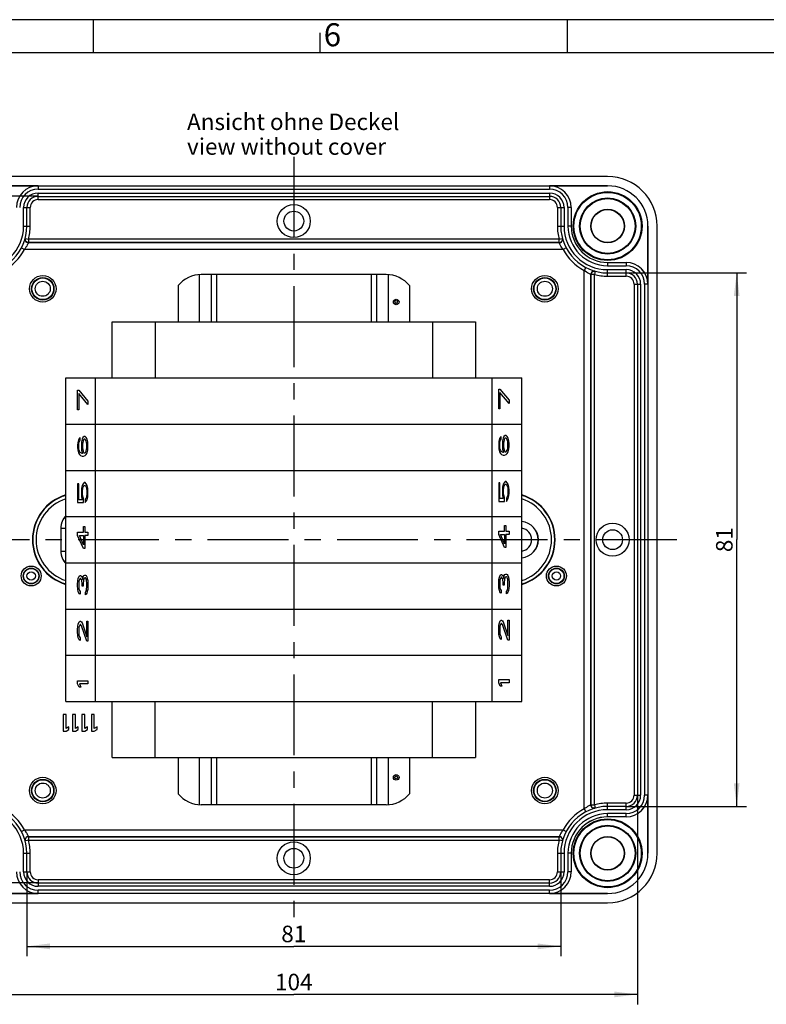
# Model space of a CAD drawing. Units: millimetres. Extents: x 0 to 594, y 0 to 420.
# Drawn here: x 357 to 470, y 271 to 420 of the extents above; entities that cross this region are included whole.
import ezdxf

# ---------------------------------------------------------------- set-up
doc = ezdxf.new("R2010")
doc.units = ezdxf.units.MM
doc.header["$LTSCALE"] = 32.67
doc.linetypes.add('CENTER', pattern=[0.6, 0.375, -0.075, 0.075, -0.075])
doc.layers.get('0').update_dxf_attribs({"linetype": 'CONTINUOUS'})
for name, color, linetype in [('610-007-01_DXF_AXIS', 7, 'CONTINUOUS'), ('610-007-01_DXF_DIMENSION', 7, 'CONTINUOUS'), ('610-007-01_DXF_FORMAT', 7, 'CONTINUOUS'), ('610-007-01_DXF_TEXT', 7, 'CONTINUOUS'), ('HUELLE-BG-KLDXF_CONTINUOUS_LINE', 7, 'CONTINUOUS'), ('KASTEN-TK-1111-METRISCHDXF_AXIS', 7, 'CONTINUOUS'), ('KASTEN-TK-11DXF_CONTINUOUS_LINE', 7, 'CONTINUOUS'), ('TRAGSCHIENE_DXF_CONTINUOUS_LINE', 7, 'CONTINUOUS')]:
    doc.layers.add(name, color=color, linetype=linetype)
doc.styles.get("Standard").update_dxf_attribs({"font": 'txt', "width": 0.7})
doc.styles.add('TEXTSTYLE_5', font='txt', dxfattribs={"width": 0.714286})
doc.dimstyles.new('DIMSTYLE_1', dxfattribs={"dimtxt": 2.5, "dimasz": 3.5, "dimexe": 1.5, "dimexo": 0, "dimtad": 1, "dimdec": 3, "dimdsep": 46, "dimtxsty": 'STANDARD', "dimblk": '_FILLED', "dimblk1": '_FILLED', "dimblk2": '_FILLED', "dimcen": 0.09, "dimclrt": 5, "dimadec": 0, "dimazin": 0, "dimtp": 0.3, "dimtm": 0.3, "dimtfac": 1, "dimtdec": 3, "dimtofl": 0, "dimtmove": 0, "dimatfit": 3, "dimldrblk": '_FILLED', "dimfxl": 1, "dimtolj": 1, "dimarcsym": 0})
doc.dimstyles.new('DIMSTYLE_2', dxfattribs={"dimtxt": 2.5, "dimasz": 3.5, "dimexe": 1.5, "dimexo": 0, "dimtad": 1, "dimdec": 0, "dimdsep": 46, "dimtxsty": 'STANDARD', "dimblk": '_FILLED', "dimblk1": '_FILLED', "dimblk2": '_FILLED', "dimcen": 0.09, "dimclrt": 5, "dimadec": 0, "dimazin": 0, "dimtp": 0.3, "dimtm": 0.3, "dimtfac": 1, "dimtdec": 0, "dimtofl": 0, "dimtmove": 0, "dimatfit": 3, "dimldrblk": '_FILLED', "dimfxl": 1, "dimtolj": 1, "dimarcsym": 0})

# ---------------------------------------------------------------- blocks, each defined once
blk = doc.blocks.new('_FILLED')
at = {"color": 0, "linetype": 'BYBLOCK'}
blk.add_solid([(0, 0), (-1, 0.125), (-1, -0.125)], dxfattribs=at)
blk = doc.blocks.new('*D4')
at = {"layer": '610-007-01_DXF_DIMENSION', "color": 2, "linetype": 'CONTINUOUS'}
for p, q in [((357.62, 290.95), (357.62, 278.15)), ((438.42, 290.95), (438.42, 278.15)), ((357.62, 279.65), (398.02, 279.65)), ((438.42, 279.65), (398.02, 279.65))]:
    blk.add_line(p, q, dxfattribs=at)
at = {"layer": '610-007-01_DXF_DIMENSION', "color": 2, "linetype": 'CONTINUOUS', "xscale": 3.5, "yscale": 3.5, "zscale": 3.5, "rotation": 180}
blk.add_blockref('_FILLED', (357.62, 279.65), dxfattribs=at)
at = {"layer": '610-007-01_DXF_DIMENSION', "color": 2, "linetype": 'CONTINUOUS', "xscale": 3.5, "yscale": 3.5, "zscale": 3.5}
blk.add_blockref('_FILLED', (438.42, 279.65), dxfattribs=at)
at = {"layer": '610-007-01_DXF_DIMENSION', "color": 5, "linetype": 'CONTINUOUS', "insert": (398.02, 282.78), "char_height": 2.5, "width": 5.0893, "attachment_point": 2, "line_spacing_factor": 0.9}
blk.add_mtext('81', dxfattribs=at)
blk = doc.blocks.new('*D5')
at = {"layer": '610-007-01_DXF_DIMENSION', "color": 2, "linetype": 'CONTINUOUS'}
for p, q in [((448.32, 381.65), (466.56, 381.65)), ((465.06, 381.65), (465.06, 341.25)), ((465.06, 300.85), (465.06, 341.25)), ((448.32, 300.85), (466.56, 300.85))]:
    blk.add_line(p, q, dxfattribs=at)
at = {"layer": '610-007-01_DXF_DIMENSION', "color": 2, "linetype": 'CONTINUOUS', "xscale": 3.5, "yscale": 3.5, "zscale": 3.5}
for p, rotation in [((465.06, 381.65), 90), ((465.06, 300.85), 270)]:
    blk.add_blockref('_FILLED', p, dxfattribs=dict(at, rotation=rotation))
at = {"layer": '610-007-01_DXF_DIMENSION', "color": 5, "linetype": 'CONTINUOUS', "insert": (461.93, 341.25), "char_height": 2.5, "width": 5.0893, "attachment_point": 2, "rotation": 90, "line_spacing_factor": 0.9}
blk.add_mtext('81', dxfattribs=at)
blk = doc.blocks.new('*D6')
at = {"layer": '610-007-01_DXF_DIMENSION', "color": 2, "linetype": 'CONTINUOUS'}
for p, q in [((359.32, 393.25), (334.13, 393.25)), ((335.63, 393.25), (335.63, 341.25)), ((335.63, 289.25), (335.63, 341.25)), ((359.32, 289.25), (334.13, 289.25))]:
    blk.add_line(p, q, dxfattribs=at)
at = {"layer": '610-007-01_DXF_DIMENSION', "color": 2, "linetype": 'CONTINUOUS', "xscale": 3.5, "yscale": 3.5, "zscale": 3.5}
for p, rotation in [((335.63, 393.25), 90), ((335.63, 289.25), 270)]:
    blk.add_blockref('_FILLED', p, dxfattribs=dict(at, rotation=rotation))
at = {"layer": '610-007-01_DXF_DIMENSION', "color": 5, "linetype": 'CONTINUOUS', "insert": (332.51, 341.25), "char_height": 2.5, "width": 8.0357, "attachment_point": 2, "rotation": 90, "line_spacing_factor": 0.9}
blk.add_mtext('104', dxfattribs=at)
blk = doc.blocks.new('*D7')
at = {"layer": '610-007-01_DXF_DIMENSION', "color": 2, "linetype": 'CONTINUOUS'}
for p, q in [((346.02, 302.55), (346.02, 270.87)), ((450.02, 302.55), (450.02, 270.87)), ((346.02, 272.37), (398.02, 272.37)), ((450.02, 272.37), (398.02, 272.37))]:
    blk.add_line(p, q, dxfattribs=at)
at = {"layer": '610-007-01_DXF_DIMENSION', "color": 2, "linetype": 'CONTINUOUS', "xscale": 3.5, "yscale": 3.5, "zscale": 3.5, "rotation": 180}
blk.add_blockref('_FILLED', (346.02, 272.37), dxfattribs=at)
at = {"layer": '610-007-01_DXF_DIMENSION', "color": 2, "linetype": 'CONTINUOUS', "xscale": 3.5, "yscale": 3.5, "zscale": 3.5}
blk.add_blockref('_FILLED', (450.02, 272.37), dxfattribs=at)
at = {"layer": '610-007-01_DXF_DIMENSION', "color": 5, "linetype": 'CONTINUOUS', "insert": (398.02, 275.5), "char_height": 2.5, "width": 8.0357, "attachment_point": 2, "line_spacing_factor": 0.9}
blk.add_mtext('104', dxfattribs=at)

msp = doc.modelspace()

# ---------------------------------------------------------------- linework, layer by layer
at = {"layer": '610-007-01_DXF_AXIS', "color": 7, "linetype": 'CENTER'}
msp.add_line((398.0211, 399.2453), (398.0211, 283.2453), dxfattribs=at)
at = {"layer": '610-007-01_DXF_FORMAT', "color": 2, "linetype": 'CONTINUOUS'}
for p, q in [((594, 420), (0, 420)), ((367.7007, 415), (367.7007, 420)), ((439.4507, 415), (439.4507, 420)), ((402, 415), (402, 418))]:
    msp.add_line(p, q, dxfattribs=at)
at = {"layer": '610-007-01_DXF_FORMAT', "color": 7, "linetype": 'CONTINUOUS'}
msp.add_line((589, 415), (5, 415), dxfattribs=at)
at = {"layer": 'HUELLE-BG-KLDXF_CONTINUOUS_LINE', "color": 7, "linetype": 'CONTINUOUS'}
for p, q in [((370.5211, 365.7453), (370.5211, 374.2453)), ((370.5211, 374.2453), (425.5211, 374.2453)), ((377.0211, 374.2453), (377.0211, 365.7453)), ((419.0211, 374.2453), (419.0211, 365.7453)), ((425.5211, 374.2453), (425.5211, 365.7453)), ((363.5211, 316.7453), (363.5211, 365.7453)), ((363.5211, 365.7453), (432.5211, 365.7453)), ((368.0211, 316.7453), (368.0211, 365.7453)), ((428.0211, 316.7453), (428.0211, 365.7453)), ((432.5211, 316.7453), (432.5211, 365.7453)), ((363.5211, 316.7453), (432.5211, 316.7453)), ((370.5211, 308.2453), (370.5211, 316.7453)), ((377.0211, 308.2453), (377.0211, 316.7453)), ((419.0211, 308.2453), (419.0211, 316.7453)), ((425.5211, 316.7453), (425.5211, 308.2453)), ((370.5211, 308.2453), (425.5211, 308.2453))]:
    msp.add_line(p, q, dxfattribs=at)
at = {"layer": 'HUELLE-BG-KLDXF_CONTINUOUS_LINE', "color": 2, "linetype": 'CONTINUOUS'}
for p, q in [((365.3027, 360.8881), (365.3027, 363.8881)), ((365.3027, 363.8881), (365.4689, 363.8881)), ((365.4689, 363.8881), (366.8656, 362.2215)), ((429.0311, 364.0453), (429.1973, 364.0453)), ((429.0311, 361.0453), (429.0311, 364.0453)), ((429.1973, 364.0453), (430.594, 362.3787)), ((365.4689, 363.3881), (365.4689, 360.8881)), ((366.8656, 361.7215), (365.4689, 363.3881)), ((429.1973, 363.5453), (429.1973, 361.0453)), ((430.594, 361.8787), (429.1973, 363.5453)), ((430.594, 362.3787), (430.594, 361.8787)), ((365.4689, 360.8881), (365.3027, 360.8881)), ((366.8656, 362.2215), (366.8656, 361.7215)), ((429.1973, 361.0453), (429.0311, 361.0453)), ((363.5211, 358.7453), (432.5211, 358.7453)), ((365.5687, 356.6381), (365.4357, 356.3881)), ((365.6684, 356.7215), (365.5687, 356.6381)), ((365.6684, 356.3048), (365.6684, 356.7215)), ((366.001, 356.4715), (365.9012, 356.0548)), ((366.1007, 356.7215), (366.001, 356.4715)), ((366.267, 356.8881), (366.1007, 356.7215)), ((366.3003, 356.4715), (366.2005, 356.3881)), ((366.4333, 356.8881), (366.267, 356.8881)), ((366.4, 356.4715), (366.3003, 356.4715)), ((366.4998, 356.3881), (366.4, 356.4715)), ((366.5996, 356.7215), (366.4333, 356.8881)), ((366.7326, 356.4715), (366.5996, 356.7215)), ((366.8323, 356.0548), (366.7326, 356.4715)), ((429.1641, 356.5453), (429.0643, 356.1287)), ((429.2971, 356.7953), (429.1641, 356.5453)), ((429.3968, 356.8787), (429.2971, 356.7953)), ((429.2971, 356.2953), (429.3968, 356.462)), ((429.3968, 356.462), (429.3968, 356.8787)), ((429.7294, 356.6287), (429.6296, 356.212)), ((429.8291, 356.8787), (429.7294, 356.6287)), ((429.9954, 357.0453), (429.8291, 356.8787)), ((429.9289, 356.5453), (429.8624, 356.3787)), ((430.0287, 356.6287), (429.9289, 356.5453)), ((430.1617, 357.0453), (429.9954, 357.0453)), ((430.1284, 356.6287), (430.0287, 356.6287)), ((430.2282, 356.5453), (430.1284, 356.6287)), ((430.3279, 356.8787), (430.1617, 357.0453)), ((430.3279, 356.3787), (430.2282, 356.5453)), ((430.461, 356.6287), (430.3279, 356.8787)), ((430.5607, 356.212), (430.461, 356.6287)), ((365.3359, 355.9715), (365.3027, 355.5548)), ((365.3027, 355.5548), (365.3027, 355.2215)), ((365.3027, 355.2215), (365.3359, 354.8048)), ((365.4357, 356.3881), (365.3359, 355.9715)), ((365.4689, 355.6381), (365.5022, 355.8881)), ((365.4689, 355.1381), (365.4689, 355.6381)), ((365.5022, 354.8881), (365.4689, 355.1381)), ((365.5022, 355.8881), (365.5687, 356.1381)), ((365.5687, 356.1381), (365.6684, 356.3048)), ((365.9012, 356.0548), (365.868, 355.6381)), ((365.868, 355.6381), (365.868, 355.2215)), ((365.868, 355.2215), (365.9012, 354.8048)), ((366.0675, 355.9715), (366.0342, 355.7215)), ((366.0342, 355.7215), (366.0342, 355.1381)), ((366.0342, 355.1381), (366.0675, 354.8881)), ((366.134, 356.2215), (366.0675, 355.9715)), ((366.2005, 356.3881), (366.134, 356.2215)), ((366.5996, 356.2215), (366.4998, 356.3881)), ((366.6661, 355.9715), (366.5996, 356.2215)), ((366.6993, 355.7215), (366.6661, 355.9715)), ((366.6661, 354.8881), (366.6993, 355.1381)), ((366.6993, 355.1381), (366.6993, 355.7215)), ((366.8656, 355.6381), (366.8323, 356.0548)), ((366.8323, 354.8048), (366.8656, 355.2215)), ((366.8656, 355.2215), (366.8656, 355.6381)), ((429.0643, 356.1287), (429.0311, 355.712)), ((429.0311, 355.712), (429.0311, 355.3787)), ((429.0311, 355.3787), (429.0643, 354.962)), ((429.0643, 354.962), (429.1641, 354.5453)), ((429.1973, 355.7953), (429.2306, 356.0453)), ((429.1973, 355.2953), (429.1973, 355.7953)), ((429.2306, 355.0453), (429.1973, 355.2953)), ((429.2306, 356.0453), (429.2971, 356.2953)), ((429.2971, 354.7953), (429.2306, 355.0453)), ((429.6296, 356.212), (429.5964, 355.7953)), ((429.5964, 355.7953), (429.5964, 355.3787)), ((429.5964, 355.3787), (429.6296, 354.962)), ((429.6296, 354.962), (429.7626, 354.462)), ((429.7959, 356.1287), (429.7626, 355.8787)), ((429.7626, 355.8787), (429.7626, 355.2953)), ((429.7626, 355.2953), (429.7959, 355.0453)), ((429.8624, 356.3787), (429.7959, 356.1287)), ((429.7959, 355.0453), (429.8624, 354.7953)), ((430.3945, 356.1287), (430.3279, 356.3787)), ((430.3279, 354.7953), (430.3945, 355.0453)), ((430.4277, 355.8787), (430.3945, 356.1287)), ((430.3945, 355.0453), (430.4277, 355.2953)), ((430.4277, 355.2953), (430.4277, 355.8787)), ((430.461, 354.5453), (430.5607, 354.962)), ((430.594, 355.7953), (430.5607, 356.212)), ((430.5607, 354.962), (430.594, 355.3787)), ((430.594, 355.3787), (430.594, 355.7953)), ((365.3359, 354.8048), (365.4357, 354.3881)), ((365.4357, 354.3881), (365.5687, 354.1381)), ((365.5687, 354.6381), (365.5022, 354.8881)), ((365.6684, 354.4715), (365.5687, 354.6381)), ((365.5687, 354.1381), (365.735, 353.9715)), ((365.7682, 354.3881), (365.6684, 354.4715)), ((365.735, 353.9715), (365.9677, 353.8881)), ((365.9677, 354.3048), (365.7682, 354.3881)), ((365.9012, 354.8048), (366.0342, 354.3048)), ((366.0342, 354.3048), (365.9677, 354.3048)), ((365.9677, 353.8881), (366.2005, 353.8881)), ((366.0675, 354.8881), (366.134, 354.6381)), ((366.134, 354.6381), (366.2005, 354.4715)), ((366.2005, 354.4715), (366.3003, 354.3881)), ((366.2005, 353.8881), (366.4333, 353.9715)), ((366.3003, 354.3881), (366.4, 354.3881)), ((366.4, 354.3881), (366.4998, 354.4715)), ((366.4333, 353.9715), (366.5996, 354.1381)), ((366.4998, 354.4715), (366.5996, 354.6381)), ((366.5996, 354.6381), (366.6661, 354.8881)), ((366.5996, 354.1381), (366.7326, 354.3881)), ((366.7326, 354.3881), (366.8323, 354.8048)), ((429.1641, 354.5453), (429.2971, 354.2953)), ((429.3968, 354.6287), (429.2971, 354.7953)), ((429.2971, 354.2953), (429.4634, 354.1287)), ((429.4966, 354.5453), (429.3968, 354.6287)), ((429.4634, 354.1287), (429.6961, 354.0453)), ((429.6961, 354.462), (429.4966, 354.5453)), ((429.7626, 354.462), (429.6961, 354.462)), ((429.6961, 354.0453), (429.9289, 354.0453)), ((429.8624, 354.7953), (429.9289, 354.6287)), ((429.9289, 354.6287), (430.0287, 354.5453)), ((429.9289, 354.0453), (430.1617, 354.1287)), ((430.0287, 354.5453), (430.1284, 354.5453)), ((430.1284, 354.5453), (430.2282, 354.6287)), ((430.1617, 354.1287), (430.3279, 354.2953)), ((430.2282, 354.6287), (430.3279, 354.7953)), ((430.3279, 354.2953), (430.461, 354.5453)), ((363.5211, 351.7453), (432.5211, 351.7453)), ((365.3027, 349.7215), (365.3027, 346.8881)), ((365.4689, 349.7215), (365.3027, 349.7215)), ((365.4689, 347.3048), (365.4689, 349.7215)), ((365.9012, 349.0548), (365.868, 348.6381)), ((366.001, 349.4715), (365.9012, 349.0548)), ((366.134, 349.7215), (366.001, 349.4715)), ((366.0342, 348.6381), (366.0675, 348.9715)), ((366.0675, 348.9715), (366.134, 349.2215)), ((366.3003, 349.8881), (366.134, 349.7215)), ((366.134, 349.2215), (366.2338, 349.3881)), ((366.2338, 349.3881), (366.3335, 349.4715)), ((366.4333, 349.8881), (366.3003, 349.8881)), ((366.3335, 349.4715), (366.4, 349.4715)), ((366.4, 349.4715), (366.4998, 349.3881)), ((366.5996, 349.7215), (366.4333, 349.8881)), ((366.4998, 349.3881), (366.5996, 349.2215)), ((366.7326, 349.4715), (366.5996, 349.7215)), ((366.5996, 349.2215), (366.6661, 348.9715)), ((366.6661, 348.9715), (366.6993, 348.6381)), ((366.8323, 349.0548), (366.7326, 349.4715)), ((366.8656, 348.6381), (366.8323, 349.0548)), ((429.1973, 349.8787), (429.0311, 349.8787)), ((429.0311, 349.8787), (429.0311, 347.0453)), ((429.1973, 347.462), (429.1973, 349.8787)), ((429.6296, 349.212), (429.5964, 348.7953)), ((429.7294, 349.6287), (429.6296, 349.212)), ((429.8624, 349.8787), (429.7294, 349.6287)), ((429.7626, 348.7953), (429.7959, 349.1287)), ((429.7959, 349.1287), (429.8624, 349.3787)), ((430.0287, 350.0453), (429.8624, 349.8787)), ((429.8624, 349.3787), (429.9622, 349.5453)), ((429.9622, 349.5453), (430.0619, 349.6287)), ((430.1617, 350.0453), (430.0287, 350.0453)), ((430.0619, 349.6287), (430.1284, 349.6287)), ((430.1284, 349.6287), (430.2282, 349.5453)), ((430.3279, 349.8787), (430.1617, 350.0453)), ((430.2282, 349.5453), (430.3279, 349.3787)), ((430.461, 349.6287), (430.3279, 349.8787)), ((430.3279, 349.3787), (430.3945, 349.1287)), ((430.3945, 349.1287), (430.4277, 348.7953)), ((430.5607, 349.212), (430.461, 349.6287)), ((430.594, 348.7953), (430.5607, 349.212)), ((365.868, 348.6381), (365.868, 348.1381)), ((365.868, 348.1381), (365.9012, 347.7215)), ((365.9012, 347.7215), (366.001, 347.3048)), ((366.0342, 348.1381), (366.0342, 348.6381)), ((366.0675, 347.8048), (366.0342, 348.1381)), ((366.1673, 347.4715), (366.0675, 347.8048)), ((366.1673, 346.8881), (366.1673, 347.4715)), ((366.5996, 347.5548), (366.4665, 347.3881)), ((366.6661, 347.8048), (366.5996, 347.5548)), ((366.6993, 348.1381), (366.6661, 347.8048)), ((366.6993, 348.6381), (366.6993, 348.1381)), ((366.7326, 347.3048), (366.8323, 347.7215)), ((366.8323, 347.7215), (366.8656, 348.1381)), ((366.8656, 348.1381), (366.8656, 348.6381)), ((429.5964, 348.7953), (429.5964, 348.2953)), ((429.5964, 348.2953), (429.6296, 347.8787)), ((429.6296, 347.8787), (429.7294, 347.462)), ((429.7626, 348.2953), (429.7626, 348.7953)), ((429.7959, 347.962), (429.7626, 348.2953)), ((429.8956, 347.6287), (429.7959, 347.962)), ((429.8956, 347.0453), (429.8956, 347.6287)), ((430.3279, 347.712), (430.1949, 347.5453)), ((430.1949, 347.5453), (430.1949, 347.0453)), ((430.3945, 347.962), (430.3279, 347.712)), ((430.4277, 348.2953), (430.3945, 347.962)), ((430.4277, 348.7953), (430.4277, 348.2953)), ((430.461, 347.462), (430.5607, 347.8787)), ((430.5607, 347.8787), (430.594, 348.2953)), ((430.594, 348.2953), (430.594, 348.7953)), ((365.3027, 346.8881), (366.1673, 346.8881)), ((366.001, 347.3048), (365.4689, 347.3048)), ((366.4665, 347.3881), (366.4665, 346.8881)), ((366.4665, 346.8881), (366.5996, 347.0548)), ((366.5996, 347.0548), (366.7326, 347.3048)), ((429.0311, 347.0453), (429.8956, 347.0453)), ((429.7294, 347.462), (429.1973, 347.462)), ((430.1949, 347.0453), (430.3279, 347.212)), ((430.3279, 347.212), (430.461, 347.462)), ((363.5211, 344.7453), (432.5211, 344.7453)), ((366.2005, 342.3881), (366.2005, 343.2215)), ((366.2005, 343.2215), (366.4, 343.2215)), ((366.4, 343.2215), (366.4, 342.3881)), ((429.9289, 343.3787), (430.1284, 343.3787)), ((429.9289, 342.5453), (429.9289, 343.3787)), ((430.1284, 343.3787), (430.1284, 342.5453)), ((365.3027, 341.8881), (365.3027, 342.3881)), ((365.3027, 342.3881), (366.2005, 342.3881)), ((366.2005, 339.8881), (365.3027, 341.8881)), ((366.2005, 340.4715), (365.5687, 341.8881)), ((365.5687, 341.8881), (366.2005, 341.8881)), ((366.2005, 341.8881), (366.2005, 340.4715)), ((366.4, 342.3881), (366.8656, 342.3881)), ((366.4, 341.8881), (366.4, 339.8881)), ((366.8656, 341.8881), (366.4, 341.8881)), ((366.8656, 342.3881), (366.8656, 341.8881)), ((429.0311, 342.5453), (429.9289, 342.5453)), ((429.0311, 342.0453), (429.0311, 342.5453)), ((429.9289, 340.0453), (429.0311, 342.0453)), ((429.2971, 342.0453), (429.9289, 342.0453)), ((429.9289, 340.6287), (429.2971, 342.0453)), ((429.9289, 342.0453), (429.9289, 340.6287)), ((430.1284, 342.5453), (430.594, 342.5453)), ((430.594, 342.0453), (430.1284, 342.0453)), ((430.1284, 342.0453), (430.1284, 340.0453)), ((430.594, 342.5453), (430.594, 342.0453)), ((430.1284, 340.0453), (429.9289, 340.0453)), ((366.4, 339.8881), (366.2005, 339.8881)), ((363.5211, 337.7453), (432.5211, 337.7453)), ((365.4024, 335.3881), (365.5354, 335.7215)), ((365.5354, 335.7215), (365.6684, 335.8048)), ((365.6684, 335.8048), (365.735, 335.8048)), ((365.735, 335.8048), (365.868, 335.7215)), ((365.868, 335.7215), (365.9677, 335.5548)), ((365.9677, 335.5548), (366.0675, 335.2215)), ((366.0675, 335.2215), (366.134, 335.6381)), ((366.134, 335.6381), (366.2338, 335.8048)), ((366.2338, 335.8048), (366.3668, 335.8881)), ((366.3668, 335.8881), (366.4998, 335.8881)), ((366.4998, 335.8881), (366.5996, 335.8048)), ((366.5996, 335.8048), (366.6993, 335.6381)), ((366.6993, 335.6381), (366.7658, 335.3881)), ((429.0643, 335.212), (429.1308, 335.5453)), ((429.1308, 335.5453), (429.2638, 335.8787)), ((429.2638, 335.8787), (429.3968, 335.962)), ((429.3968, 335.5453), (429.2971, 335.3787)), ((429.3968, 335.962), (429.4634, 335.962)), ((429.4634, 335.5453), (429.3968, 335.5453)), ((429.4634, 335.962), (429.5964, 335.8787)), ((429.5964, 335.3787), (429.4634, 335.5453)), ((429.5964, 335.8787), (429.6961, 335.712)), ((429.6961, 335.712), (429.7959, 335.3787)), ((429.7959, 335.3787), (429.8624, 335.7953)), ((429.8624, 335.7953), (429.9622, 335.962)), ((429.9622, 335.962), (430.0952, 336.0453)), ((430.0952, 335.6287), (429.9622, 335.462)), ((430.0952, 336.0453), (430.2282, 336.0453)), ((430.2282, 335.6287), (430.0952, 335.6287)), ((430.2282, 336.0453), (430.3279, 335.962)), ((430.2947, 335.5453), (430.2282, 335.6287)), ((430.3612, 335.3787), (430.2947, 335.5453)), ((430.3279, 335.962), (430.4277, 335.7953)), ((430.4277, 335.7953), (430.4942, 335.5453)), ((430.4942, 335.5453), (430.5607, 335.212)), ((365.3027, 334.4715), (365.3359, 335.0548)), ((365.3027, 334.3048), (365.3027, 334.4715)), ((365.3359, 333.7215), (365.3027, 334.3048)), ((365.3359, 335.0548), (365.4024, 335.3881)), ((365.5022, 334.9715), (365.4689, 334.5548)), ((365.4689, 334.5548), (365.4689, 334.2215)), ((365.4689, 334.2215), (365.5022, 333.8048)), ((365.5687, 335.2215), (365.5022, 334.9715)), ((365.6684, 335.3881), (365.5687, 335.2215)), ((365.735, 335.3881), (365.6684, 335.3881)), ((365.868, 335.2215), (365.735, 335.3881)), ((365.9345, 335.0548), (365.868, 335.2215)), ((366.001, 334.5548), (365.9345, 335.0548)), ((366.001, 334.2215), (366.001, 334.5548)), ((366.134, 334.2215), (366.001, 334.2215)), ((366.1673, 335.0548), (366.134, 334.5548)), ((366.134, 334.5548), (366.134, 334.2215)), ((366.2338, 335.3048), (366.1673, 335.0548)), ((366.3668, 335.4715), (366.2338, 335.3048)), ((366.4998, 335.4715), (366.3668, 335.4715)), ((366.5663, 335.3881), (366.4998, 335.4715)), ((366.6328, 335.2215), (366.5663, 335.3881)), ((366.6661, 335.0548), (366.6328, 335.2215)), ((366.6993, 334.6381), (366.6661, 335.0548)), ((366.6661, 333.7215), (366.6993, 334.1381)), ((366.6993, 334.1381), (366.6993, 334.6381)), ((366.7658, 335.3881), (366.8323, 335.0548)), ((366.8323, 335.0548), (366.8656, 334.7215)), ((366.8656, 334.0548), (366.8323, 333.7215)), ((366.8656, 334.7215), (366.8656, 334.0548)), ((429.0311, 334.6287), (429.0643, 335.212)), ((429.0311, 334.462), (429.0311, 334.6287)), ((429.0643, 333.8787), (429.0311, 334.462)), ((429.2306, 335.1287), (429.1973, 334.712)), ((429.1973, 334.712), (429.1973, 334.3787)), ((429.1973, 334.3787), (429.2306, 333.962)), ((429.2971, 335.3787), (429.2306, 335.1287)), ((429.6629, 335.212), (429.5964, 335.3787)), ((429.7294, 334.712), (429.6629, 335.212)), ((429.7294, 334.3787), (429.7294, 334.712)), ((429.8624, 334.3787), (429.7294, 334.3787)), ((429.8956, 335.212), (429.8624, 334.712)), ((429.8624, 334.712), (429.8624, 334.3787)), ((429.9622, 335.462), (429.8956, 335.212)), ((430.3945, 335.212), (430.3612, 335.3787)), ((430.4277, 334.7953), (430.3945, 335.212)), ((430.3945, 333.8787), (430.4277, 334.2953)), ((430.4277, 334.2953), (430.4277, 334.7953)), ((430.5607, 335.212), (430.594, 334.8787)), ((430.594, 334.212), (430.5607, 333.8787)), ((430.594, 334.8787), (430.594, 334.212)), ((365.4024, 333.3881), (365.3359, 333.7215)), ((365.5354, 333.0548), (365.4024, 333.3881)), ((365.5022, 333.8048), (365.5687, 333.5548)), ((365.6684, 332.9715), (365.5354, 333.0548)), ((365.5687, 333.5548), (365.6684, 333.3881)), ((365.6684, 333.3881), (365.6684, 332.9715)), ((366.4998, 333.3048), (366.5663, 333.3881)), ((366.4998, 332.8881), (366.4998, 333.3048)), ((366.5996, 332.9715), (366.4998, 332.8881)), ((366.5663, 333.3881), (366.6328, 333.5548)), ((366.6993, 333.1381), (366.5996, 332.9715)), ((366.6328, 333.5548), (366.6661, 333.7215)), ((366.7658, 333.3881), (366.6993, 333.1381)), ((366.8323, 333.7215), (366.7658, 333.3881)), ((429.1308, 333.5453), (429.0643, 333.8787)), ((429.2638, 333.212), (429.1308, 333.5453)), ((429.2306, 333.962), (429.2971, 333.712)), ((429.3968, 333.1287), (429.2638, 333.212)), ((429.2971, 333.712), (429.3968, 333.5453)), ((429.3968, 333.5453), (429.3968, 333.1287)), ((430.2282, 333.462), (430.2947, 333.5453)), ((430.2282, 333.0453), (430.2282, 333.462)), ((430.3279, 333.1287), (430.2282, 333.0453)), ((430.2947, 333.5453), (430.3612, 333.712)), ((430.4277, 333.2953), (430.3279, 333.1287)), ((430.3612, 333.712), (430.3945, 333.8787)), ((430.4942, 333.5453), (430.4277, 333.2953)), ((430.5607, 333.8787), (430.4942, 333.5453)), ((363.5211, 330.7453), (432.5211, 330.7453)), ((365.3027, 327.6381), (365.3359, 328.1381)), ((365.3359, 328.1381), (365.4024, 328.4715)), ((365.4024, 328.4715), (365.5354, 328.8048)), ((365.5687, 328.2215), (365.5022, 327.9715)), ((365.5354, 328.8048), (365.6684, 328.8881)), ((365.6684, 328.3881), (365.5687, 328.2215)), ((365.6684, 328.8881), (365.735, 328.8881)), ((365.735, 328.3881), (365.6684, 328.3881)), ((365.735, 328.8881), (365.868, 328.8048)), ((365.868, 328.2215), (365.735, 328.3881)), ((365.868, 328.8048), (365.9677, 328.6381)), ((366.6993, 325.8881), (365.868, 328.2215)), ((365.9677, 328.6381), (366.6993, 326.5548)), ((366.6993, 326.5548), (366.6993, 328.8881)), ((366.6993, 328.8881), (366.8656, 328.8881)), ((366.8656, 328.8881), (366.8656, 325.8881)), ((429.0311, 327.7953), (429.0643, 328.2953)), ((429.0643, 328.2953), (429.1308, 328.6287)), ((429.1308, 328.6287), (429.2638, 328.962)), ((429.2306, 328.1287), (429.1973, 327.712)), ((429.2971, 328.3787), (429.2306, 328.1287)), ((429.2638, 328.962), (429.3968, 329.0453)), ((429.3968, 328.5453), (429.2971, 328.3787)), ((429.3968, 329.0453), (429.4634, 329.0453)), ((429.4634, 328.5453), (429.3968, 328.5453)), ((429.4634, 329.0453), (429.5964, 328.962)), ((429.5964, 328.3787), (429.4634, 328.5453)), ((429.5964, 328.962), (429.6961, 328.7953)), ((430.4277, 326.0453), (429.5964, 328.3787)), ((429.6961, 328.7953), (430.4277, 326.712)), ((430.4277, 329.0453), (430.594, 329.0453)), ((430.4277, 326.712), (430.4277, 329.0453)), ((430.594, 329.0453), (430.594, 326.0453)), ((365.3027, 327.3048), (365.3027, 327.6381)), ((365.3359, 326.7215), (365.3027, 327.3048)), ((365.4024, 326.3881), (365.3359, 326.7215)), ((365.5022, 327.9715), (365.4689, 327.5548)), ((365.4689, 327.5548), (365.4689, 327.2215)), ((365.4689, 327.2215), (365.5022, 326.8048)), ((365.5022, 326.8048), (365.5687, 326.5548)), ((429.0311, 327.462), (429.0311, 327.7953)), ((429.0643, 326.8787), (429.0311, 327.462)), ((429.1308, 326.5453), (429.0643, 326.8787)), ((429.1973, 327.712), (429.1973, 327.3787)), ((429.1973, 327.3787), (429.2306, 326.962)), ((429.2306, 326.962), (429.2971, 326.712)), ((429.2971, 326.712), (429.3968, 326.5453)), ((365.5354, 326.0548), (365.4024, 326.3881)), ((365.6684, 325.9715), (365.5354, 326.0548)), ((365.5687, 326.5548), (365.6684, 326.3881)), ((365.6684, 326.3881), (365.6684, 325.9715)), ((366.8656, 325.8881), (366.6993, 325.8881)), ((429.2638, 326.212), (429.1308, 326.5453)), ((429.3968, 326.1287), (429.2638, 326.212)), ((429.3968, 326.5453), (429.3968, 326.1287)), ((430.594, 326.0453), (430.4277, 326.0453)), ((363.5211, 323.7453), (432.5211, 323.7453)), ((365.3027, 319.3881), (365.3027, 319.8881)), ((365.3027, 319.8881), (366.8656, 319.8881)), ((365.5354, 318.8881), (365.3027, 319.3881)), ((365.5687, 319.3881), (365.8015, 318.8881)), ((366.8656, 319.3881), (365.5687, 319.3881)), ((366.8656, 319.8881), (366.8656, 319.3881)), ((429.0311, 320.0453), (430.594, 320.0453)), ((429.0311, 319.5453), (429.0311, 320.0453)), ((429.2638, 319.0453), (429.0311, 319.5453)), ((430.594, 319.5453), (429.2971, 319.5453)), ((429.2971, 319.5453), (429.5299, 319.0453)), ((430.594, 320.0453), (430.594, 319.5453)), ((365.8015, 318.8881), (365.5354, 318.8881)), ((429.5299, 319.0453), (429.2638, 319.0453))]:
    msp.add_line(p, q, dxfattribs=at)
at = {"layer": 'KASTEN-TK-1111-METRISCHDXF_AXIS', "color": 7, "linetype": 'CENTER'}
msp.add_line((456.0211, 341.2453), (340.0211, 341.2453), dxfattribs=at)
at = {"layer": 'KASTEN-TK-11DXF_CONTINUOUS_LINE', "color": 7, "linetype": 'CONTINUOUS'}
for p, q in [((445.5211, 396.2453), (350.5211, 396.2453)), ((350.5211, 394.8453), (359.3211, 394.8453)), ((359.3211, 394.8392), (350.5211, 394.8392)), ((359.3211, 394.8322), (436.7211, 394.8322)), ((436.7211, 394.8453), (445.5211, 394.8453)), ((445.5211, 394.8392), (436.7211, 394.8392)), ((359.3211, 393.2453), (436.7211, 393.2453)), ((357.6211, 388.7453), (357.6211, 391.5453)), ((438.4211, 391.5453), (438.4211, 388.7453)), ((440.008, 391.5453), (440.008, 388.7453)), ((451.615, 379.9453), (451.615, 388.7453)), ((451.6211, 388.7453), (451.6211, 379.9453)), ((453.0211, 293.7453), (453.0211, 388.7453)), ((357.3562, 386.822), (357.3592, 386.8345)), ((357.3592, 386.8345), (357.3607, 386.8401)), ((438.1902, 386.241), (357.852, 386.241)), ((438.6803, 386.8442), (438.6725, 386.8728)), ((438.6815, 386.84), (438.6831, 386.8339)), ((438.1986, 386.2103), (357.8436, 386.2103)), ((443.5978, 381.9102), (443.6103, 381.9072)), ((443.6103, 381.9072), (443.6158, 381.9057)), ((443.6486, 381.8967), (443.62, 381.9046)), ((445.5211, 383.2322), (448.3211, 383.2322)), ((442.9861, 301.0678), (442.9861, 381.4228)), ((443.0168, 301.0763), (443.0168, 381.4144)), ((445.5211, 381.6453), (448.3211, 381.6453)), ((450.0211, 379.9453), (450.0211, 302.5453)), ((451.608, 379.9453), (451.608, 302.5453)), ((362.758, 342.9953), (362.758, 339.4953)), ((362.7711, 342.9953), (362.7711, 339.4953)), ((363.1157, 314.7522), (363.1157, 312.2488)), ((363.5478, 314.7522), (363.1157, 314.7522)), ((363.5478, 312.6277), (363.5478, 314.7522)), ((364.5375, 314.7522), (364.5375, 312.2488)), ((364.9696, 314.7522), (364.5375, 314.7522)), ((364.9696, 312.6277), (364.9696, 314.7522)), ((365.9594, 314.7522), (365.9594, 312.2488)), ((366.3915, 314.7522), (365.9594, 314.7522)), ((366.3915, 312.6277), (366.3915, 314.7522)), ((367.3812, 314.7522), (367.3812, 312.2488)), ((367.8133, 314.7522), (367.3812, 314.7522)), ((367.8133, 312.6277), (367.8133, 314.7522)), ((363.1157, 312.2488), (363.5478, 312.2488)), ((363.9758, 312.8883), (363.5478, 312.6277)), ((363.5478, 312.2488), (363.9758, 312.5077)), ((363.9758, 312.5077), (363.9758, 312.8883)), ((364.5375, 312.2488), (364.9696, 312.2488)), ((365.3976, 312.8883), (364.9696, 312.6277)), ((364.9696, 312.2488), (365.3976, 312.5077)), ((365.3976, 312.5077), (365.3976, 312.8883)), ((365.9594, 312.2488), (366.3915, 312.2488)), ((366.8194, 312.8883), (366.3915, 312.6277)), ((366.3915, 312.2488), (366.8194, 312.5077)), ((366.8194, 312.5077), (366.8194, 312.8883)), ((367.3812, 312.2488), (367.8133, 312.2488)), ((368.2413, 312.8883), (367.8133, 312.6277)), ((367.8133, 312.2488), (368.2413, 312.5077)), ((368.2413, 312.5077), (368.2413, 312.8883)), ((451.615, 293.7453), (451.615, 302.5453)), ((451.6211, 302.5453), (451.6211, 293.7453)), ((448.3211, 300.8453), (445.5211, 300.8453)), ((448.3211, 299.2585), (445.5211, 299.2585)), ((357.3607, 295.6507), (357.3591, 295.6568)), ((357.8436, 296.2803), (438.1986, 296.2803)), ((357.852, 296.2497), (438.1902, 296.2497)), ((357.6211, 290.9453), (357.6211, 293.7453)), ((438.4211, 293.7453), (438.4211, 290.9453)), ((440.008, 293.7453), (440.008, 290.9453)), ((436.7211, 289.2453), (359.3211, 289.2453)), ((350.5211, 287.6514), (359.3211, 287.6514)), ((359.3211, 287.6453), (350.5211, 287.6453)), ((436.7211, 287.6585), (359.3211, 287.6585)), ((436.7211, 287.6514), (445.5211, 287.6514)), ((445.5211, 287.6453), (436.7211, 287.6453)), ((350.5211, 286.2453), (445.5211, 286.2453))]:
    msp.add_line(p, q, dxfattribs=at)
at = {"layer": 'KASTEN-TK-11DXF_CONTINUOUS_LINE', "color": 9, "linetype": 'CONTINUOUS'}
for p, q in [((359.3211, 394.8322), (359.3211, 394.3322)), ((359.3211, 394.3322), (436.7211, 394.3322)), ((359.3211, 392.7453), (359.3211, 393.7453)), ((359.3211, 393.7453), (436.7211, 393.7453)), ((436.7211, 394.8322), (436.7211, 394.3322)), ((436.7211, 393.7453), (436.7211, 392.7453)), ((445.5211, 394.8392), (445.5211, 394.8453)), ((359.3211, 392.7453), (436.7211, 392.7453)), ((357.1211, 388.7453), (357.1211, 391.5453)), ((357.1211, 391.5453), (358.1211, 391.5453)), ((358.1211, 388.7453), (358.1211, 391.5453)), ((437.9211, 391.5453), (437.9211, 388.7453)), ((437.9211, 391.5453), (438.9211, 391.5453)), ((438.9211, 391.5453), (438.9211, 388.7453)), ((439.508, 391.5453), (439.508, 388.7453)), ((440.008, 391.5453), (439.508, 391.5453)), ((357.1211, 388.7453), (358.1211, 388.7453)), ((437.9211, 388.7453), (438.9211, 388.7453)), ((440.008, 388.7453), (439.508, 388.7453)), ((451.615, 388.7453), (451.6211, 388.7453)), ((357.3697, 386.8728), (357.852, 386.741)), ((438.1905, 386.741), (357.8516, 386.741)), ((357.852, 386.741), (357.852, 386.241)), ((438.1902, 386.741), (438.378, 386.7923)), ((438.1902, 386.241), (438.1902, 386.741)), ((438.378, 386.7923), (438.6673, 386.8705)), ((438.6673, 386.8705), (438.6725, 386.8728)), ((356.8063, 385.4429), (357.249, 385.2104)), ((438.7932, 385.2104), (357.249, 385.2104)), ((439.2358, 385.4429), (438.7932, 385.2104)), ((442.2187, 382.4601), (441.9861, 382.0175)), ((441.9862, 300.4732), (441.9862, 382.0174)), ((443.6486, 381.8967), (443.5167, 381.4144)), ((445.5211, 383.2322), (445.5211, 382.7322)), ((445.5211, 382.7322), (448.3211, 382.7322)), ((445.5211, 382.1453), (448.3211, 382.1453)), ((445.5211, 381.1453), (445.5211, 382.1453)), ((448.3211, 383.2322), (448.3211, 382.7322)), ((448.3211, 381.1453), (448.3211, 382.1453)), ((443.5167, 381.4144), (443.0168, 381.4144)), ((443.5167, 301.0759), (443.5167, 381.4148)), ((445.5211, 381.1453), (448.3211, 381.1453)), ((449.5211, 379.9453), (450.5211, 379.9453)), ((449.5211, 379.9453), (449.5211, 302.5453)), ((450.5211, 379.9453), (450.5211, 302.5453)), ((451.608, 379.9453), (451.108, 379.9453)), ((451.108, 379.9453), (451.108, 302.5453)), ((362.758, 342.9953), (363.5211, 342.9953)), ((362.758, 339.4953), (363.5211, 339.4953)), ((448.3211, 301.3453), (445.5211, 301.3453)), ((445.5211, 300.3453), (445.5211, 301.3453)), ((448.3211, 300.3453), (448.3211, 301.3453)), ((449.5211, 302.5453), (450.5211, 302.5453)), ((451.608, 302.5453), (451.108, 302.5453)), ((441.9861, 300.4732), (442.2187, 300.0306)), ((443.0168, 301.0763), (443.5167, 301.0763)), ((443.5167, 301.0763), (443.6466, 300.5983)), ((443.6466, 300.5983), (443.6486, 300.594)), ((448.3211, 300.3453), (445.5211, 300.3453)), ((448.3211, 299.7584), (445.5211, 299.7584)), ((445.5211, 299.2585), (445.5211, 299.7584)), ((448.3211, 299.2585), (448.3211, 299.7584)), ((356.8063, 297.0477), (357.249, 297.2803)), ((357.249, 297.2802), (438.7932, 297.2803)), ((438.7932, 297.2803), (439.2358, 297.0477)), ((357.3749, 295.6202), (357.3697, 295.6178)), ((357.6642, 295.6983), (357.3749, 295.6202)), ((357.852, 295.7497), (357.6642, 295.6983)), ((357.8517, 295.7497), (438.1905, 295.7497)), ((357.852, 296.2497), (357.852, 295.7497)), ((438.1902, 295.7497), (438.1902, 296.2497)), ((438.6725, 295.6178), (438.1902, 295.7497)), ((357.1211, 293.7453), (358.1211, 293.7453)), ((357.1211, 290.9453), (357.1211, 293.7453)), ((358.1211, 290.9453), (358.1211, 293.7453)), ((437.9211, 293.7453), (438.9211, 293.7453)), ((437.9211, 293.7453), (437.9211, 290.9453)), ((438.9211, 293.7453), (438.9211, 290.9453)), ((440.008, 293.7453), (439.508, 293.7453)), ((439.508, 293.7453), (439.508, 290.9453)), ((451.615, 293.7453), (451.6211, 293.7453)), ((357.1211, 290.9453), (358.1211, 290.9453)), ((437.9211, 290.9453), (438.9211, 290.9453)), ((440.008, 290.9453), (439.508, 290.9453)), ((436.7211, 289.7453), (359.3211, 289.7453)), ((359.3211, 289.7453), (359.3211, 288.7453)), ((436.7211, 288.7453), (436.7211, 289.7453)), ((436.7211, 288.7453), (359.3211, 288.7453)), ((436.7211, 288.1584), (359.3211, 288.1584)), ((359.3211, 287.6585), (359.3211, 288.1584)), ((436.7211, 287.6585), (436.7211, 288.1584)), ((445.5211, 287.6514), (445.5211, 287.6453))]:
    msp.add_line(p, q, dxfattribs=at)
at = {"layer": 'KASTEN-TK-11DXF_CONTINUOUS_LINE', "color": 7, "linetype": 'CONTINUOUS'}
for centre, radius in [((445.5211, 388.7453), 5.2091), ((445.5211, 388.7453), 5.1), ((445.5211, 388.7453), 4.25), ((445.5211, 388.7453), 4.1999), ((445.5211, 388.7453), 4.15), ((398.0211, 389.4953), 2.5), ((398.0211, 389.4953), 1.5), ((445.5211, 388.7453), 2.5393), ((445.5211, 388.7453), 2.5), ((360.0211, 379.2453), 2.0087), ((360.0211, 379.2453), 1.7), ((360.0211, 379.2453), 1.6389), ((436.0211, 379.2453), 2.0087), ((436.0211, 379.2453), 1.7), ((436.0211, 379.2453), 1.6389), ((446.2711, 341.2453), 2.5), ((446.2711, 341.2453), 1.5), ((358.2711, 335.7453), 1.5087), ((437.7711, 335.7453), 1.5087), ((358.2711, 335.7453), 1.2), ((358.2711, 335.7453), 1.1389), ((437.7711, 335.7453), 1.2), ((437.7711, 335.7453), 1.1389), ((360.0211, 303.2453), 2.0087), ((360.0211, 303.2453), 1.7), ((360.0211, 303.2453), 1.6389), ((436.0211, 303.2453), 2.0087), ((436.0211, 303.2453), 1.7), ((436.0211, 303.2453), 1.6389), ((445.5211, 293.7453), 5.2091), ((445.5211, 293.7453), 5.1), ((445.5211, 293.7453), 4.25), ((445.5211, 293.7453), 4.1999), ((445.5211, 293.7453), 4.15), ((398.0211, 292.9953), 2.5), ((445.5211, 293.7453), 2.5393), ((445.5211, 293.7453), 2.5), ((398.0211, 292.9953), 1.5)]:
    msp.add_circle(centre, radius, dxfattribs=at)
at = {"layer": 'KASTEN-TK-11DXF_CONTINUOUS_LINE', "color": 9, "linetype": 'CONTINUOUS'}
for centre, radius in [((360.0211, 379.2453), 1.1389), ((436.0211, 379.2453), 1.1389), ((358.2711, 335.7453), 0.6389), ((437.7711, 335.7453), 0.6389), ((360.0211, 303.2453), 1.1389), ((436.0211, 303.2453), 1.1389)]:
    msp.add_circle(centre, radius, dxfattribs=at)
at = {"layer": 'KASTEN-TK-11DXF_CONTINUOUS_LINE', "color": 7, "linetype": 'CONTINUOUS'}
for centre, radius, start, end in [((445.5211, 388.7453), 7.5, 0, 90), ((359.3211, 391.5453), 3.2939, 90, 180), ((359.3211, 391.5453), 3.2869, 90, 180), ((436.7211, 391.5453), 3.2939, 0, 90), ((436.7211, 391.5453), 3.2869, 0, 90), ((445.5211, 388.7453), 6.0939, 0, 90), ((359.3211, 391.5453), 1.7, 90, 180), ((436.7211, 391.5453), 1.7, 0, 90), ((350.5211, 388.7453), 7.1, 270, 360), ((445.5211, 388.7453), 7.1, 180, 270), ((445.5211, 388.7453), 5.5131, 180, 270), ((445.5211, 388.7453), 5.5061, 180, 270), ((357.8423, 386.7437), 0.4899, 164.720927, 169.339995), ((438.1901, 386.741), 0.5, 270.00112, 322.644632), ((438.1986, 386.7103), 0.5, 269.999975, 15.529593), ((438.1883, 386.742), 0.5021, 322.686921, 335.792234), ((438.1889, 386.7414), 0.5011, 2.082282, 15.212277), ((443.5195, 381.4241), 0.4899, 74.720927, 79.339995), ((448.3211, 379.9453), 3.2939, 0, 90), ((448.3211, 379.9453), 3.2869, 0, 90), ((448.3211, 379.9453), 1.7, 0, 90), ((365.5211, 341.2453), 7.0567, 106.479213, 253.520787), ((365.5211, 341.2453), 7.0043, 106.616561, 253.383417), ((430.5211, 341.2453), 7.0567, 286.479213, 73.520787), ((430.5211, 341.2453), 7.0043, 286.616561, 73.383417), ((365.5211, 342.9953), 2.7631, 136.491991, 180), ((365.5211, 342.9953), 2.75, 136.786241, 180), ((432.2711, 341.2453), 2.75, 275.224474, 84.775526), ((432.2711, 341.2453), 2.7631, 275.228377, 84.771623), ((432.2711, 341.2453), 1.75, 278.262442, 81.737558), ((365.5211, 339.4953), 2.7631, 180, 223.508009), ((365.5211, 339.4953), 2.75, 180, 223.213759), ((448.3211, 302.5453), 3.2939, 270, 360), ((448.3211, 302.5453), 3.2869, 270, 360), ((448.3211, 302.5453), 1.7, 270, 360), ((350.5211, 293.7453), 7.1, 0, 90), ((445.5211, 293.7453), 7.1, 90, 180), ((443.5167, 301.0763), 0.4999, 179.998593, 245.813052), ((445.5211, 293.7453), 5.5131, 90, 180), ((445.5211, 293.7453), 5.5061, 90, 180), ((357.8436, 295.7803), 0.5, 89.999975, 195.529593), ((357.8533, 295.7493), 0.5011, 182.082282, 195.212277), ((357.8539, 295.7487), 0.5021, 142.686921, 155.792234), ((357.852, 295.7496), 0.5, 90.00112, 142.644632), ((438.1907, 295.7501), 0.4993, 24.186086, 76.661), ((445.5211, 293.7453), 7.5, 270, 360), ((445.5211, 293.7453), 6.0939, 270, 360), ((359.3211, 290.9453), 3.2939, 180, 270), ((359.3211, 290.9453), 3.2869, 180, 270), ((359.3211, 290.9453), 1.7, 180, 270), ((436.7211, 290.9453), 3.2939, 270.000006, 360), ((436.7211, 290.9453), 3.2869, 270, 360), ((436.7211, 290.9453), 1.7, 270, 360)]:
    msp.add_arc(centre, radius, start, end, dxfattribs=at)
at = {"layer": 'KASTEN-TK-11DXF_CONTINUOUS_LINE', "color": 9, "linetype": 'CONTINUOUS'}
for centre, radius, start, end in [((359.3211, 391.5453), 2.7869, 90, 180), ((359.3211, 391.5453), 2.2, 90, 180), ((436.7211, 391.5453), 2.7869, 0, 90), ((436.7211, 391.5453), 2.2, 0, 90), ((359.3211, 391.5453), 1.2, 90, 180), ((436.7211, 391.5453), 1.2, 0, 90), ((350.5211, 388.7453), 6.6, 270, 360), ((350.5211, 388.7453), 7.6, 344.707782, 360), ((445.5211, 388.7453), 7.6, 180, 195.292195), ((445.5211, 388.7453), 6.6, 180, 270), ((445.5211, 388.7453), 6.0131, 180, 270), ((357.8435, 386.7102), 0.4998, 177.646169, 270.005216), ((357.8448, 386.7107), 0.5011, 164.549584, 177.709063), ((350.5211, 388.7453), 7.6, 297.717702, 332.28228), ((445.5211, 388.7453), 7.6, 207.717694, 242.282288), ((443.486, 381.4229), 0.4998, 87.645722, 180.005663), ((443.4865, 381.4216), 0.5011, 74.549584, 87.709063), ((448.3211, 379.9453), 2.7869, 0, 90), ((448.3211, 379.9453), 2.2, 0, 90), ((445.5211, 388.7453), 7.6, 254.707782, 270), ((448.3211, 379.9453), 1.2, 0, 90), ((365.5211, 341.2453), 6.5043, 107.921471, 252.078546), ((430.5211, 341.2453), 6.5043, 287.921471, 72.078546), ((445.5211, 293.7453), 7.6, 90, 105.292195), ((448.3211, 302.5453), 2.7869, 270, 360), ((448.3211, 302.5453), 2.2, 270, 360), ((448.3211, 302.5453), 1.2, 270, 360), ((350.5211, 293.7453), 6.6, 0, 90), ((350.5211, 293.7453), 7.6, 27.717702, 62.28228), ((445.5211, 293.7453), 7.6, 117.717989, 152.281431), ((445.5211, 293.7453), 6.6, 90, 180), ((445.5211, 293.7453), 6.0131, 90, 180), ((443.4861, 301.0678), 0.5, 180.00047, 285.533651), ((350.5211, 293.7453), 7.6, 0, 15.292195), ((445.5211, 293.7453), 7.6, 164.707782, 180), ((438.1986, 295.7803), 0.5, 344.470407, 90.000025), ((359.3211, 290.9453), 2.7869, 180, 270), ((359.3211, 290.9453), 2.2, 180, 270), ((359.3211, 290.9453), 1.2, 180, 270), ((436.7211, 290.9453), 2.7869, 270, 360), ((436.7211, 290.9453), 2.2, 270, 360), ((436.7211, 290.9453), 1.2, 270, 360)]:
    msp.add_arc(centre, radius, start, end, dxfattribs=at)
at = {"layer": 'KASTEN-TK-11DXF_CONTINUOUS_LINE', "color": 7, "linetype": 'CONTINUOUS'}
for points in [[(357.7363, 386.2548), (357.6156, 386.2835), (357.3879, 386.4405), (357.3379, 386.7125), (357.3609, 386.8344)], [(443.0305, 381.5302), (443.0592, 381.6508), (443.2163, 381.8785), (443.4883, 381.9285), (443.6101, 381.9056)]]:
    msp.add_open_spline(points, degree=3, knots=[0, 0, 0, 0, 0.49997267, 1, 1, 1, 1], dxfattribs=at)
for points in [[(357.852, 386.241), (357.8132, 386.241), (357.7741, 386.2457), (357.7363, 386.2548)], [(438.6897, 386.7596), (438.6925, 386.6837), (438.6773, 386.6053), (438.6462, 386.5361)], [(443.0168, 381.4144), (443.0168, 381.4533), (443.0215, 381.4924), (443.0305, 381.5302)], [(443.6486, 300.594), (443.54, 300.5643), (443.4146, 300.574), (443.3119, 300.6202)], [(357.3525, 295.7311), (357.3497, 295.8069), (357.3649, 295.8853), (357.396, 295.9546)], [(438.1902, 296.2497), (438.229, 296.2496), (438.2681, 296.2449), (438.3059, 296.2359)], [(438.6462, 295.9547), (438.6924, 295.8519), (438.7022, 295.7264), (438.6725, 295.6178)]]:
    msp.add_open_spline(points, degree=3, dxfattribs=at)
at = {"layer": 'KASTEN-TK-11DXF_CONTINUOUS_LINE', "color": 9, "linetype": 'CONTINUOUS'}
for points, knots in [([(357.8436, 386.2103), (357.8315, 386.1791), (357.7808, 386.0667), (357.612, 385.7167), (357.4133, 385.4189), (357.249, 385.2104)], [0, 0, 0, 0, 0.0861868, 0.3170669, 1, 1, 1, 1]), ([(438.7932, 385.2104), (438.6289, 385.4189), (438.4302, 385.7167), (438.2614, 386.0667), (438.2107, 386.1791), (438.1986, 386.2103)], [0, 0, 0, 0, 0.6829194, 0.91380216, 1, 1, 1, 1]), ([(442.9861, 381.4228), (442.9549, 381.4349), (442.8425, 381.4857), (442.4924, 381.6544), (442.1946, 381.8531), (441.9862, 382.0174)], [0, 0, 0, 0, 0.0861868, 0.3170669, 1, 1, 1, 1]), ([(442.9861, 301.0678), (442.8727, 301.0197), (442.5206, 300.8543), (442.1946, 300.6375), (441.9862, 300.4732)], [0, 0, 0, 0, 0.31703558, 1, 1, 1, 1]), ([(357.249, 297.2802), (357.4133, 297.0718), (357.612, 296.774), (357.7807, 296.4239), (357.8315, 296.3116), (357.8436, 296.2803)], [0, 0, 0, 0, 0.6829194, 0.91380216, 1, 1, 1, 1]), ([(438.7932, 297.2803), (438.7066, 297.1703), (438.479, 296.8548), (438.2949, 296.5095), (438.1986, 296.2803)], [0, 0, 0, 0, 0.36037085, 1, 1, 1, 1])]:
    msp.add_open_spline(points, degree=3, knots=knots, dxfattribs=at)
at = {"layer": 'TRAGSCHIENE_DXF_CONTINUOUS_LINE', "color": 9, "linetype": 'CONTINUOUS'}
for p, q in [((383.7211, 381.3853), (383.7211, 374.2453)), ((386.3211, 381.3953), (386.3211, 374.2453)), ((409.7211, 381.3953), (409.7211, 374.2453)), ((412.3211, 381.3853), (412.3211, 374.2453)), ((383.7211, 308.2453), (383.7211, 301.1053)), ((386.3211, 308.2453), (386.3211, 301.0953)), ((409.7211, 308.2453), (409.7211, 301.0953)), ((412.3211, 308.2453), (412.3211, 301.1053))]:
    msp.add_line(p, q, dxfattribs=at)
at = {"layer": 'TRAGSCHIENE_DXF_CONTINUOUS_LINE', "color": 7, "linetype": 'CONTINUOUS'}
for p, q in [((412.0211, 381.3953), (384.0211, 381.3953)), ((385.5211, 381.3953), (385.5211, 374.2453)), ((410.5211, 381.3953), (410.5211, 374.2453)), ((380.5211, 379.7238), (380.5211, 374.2453)), ((415.5211, 379.7238), (415.5211, 374.2453)), ((380.5211, 308.2453), (380.5211, 302.7669)), ((385.5211, 308.2453), (385.5211, 301.0953)), ((410.5211, 308.2453), (410.5211, 301.0953)), ((415.5211, 308.2453), (415.5211, 302.7669)), ((412.0211, 301.0953), (384.0211, 301.0953))]:
    msp.add_line(p, q, dxfattribs=at)
for centre in [(413.5211, 377.2453), (413.5211, 305.2453)]:
    msp.add_circle(centre, 0.4243, dxfattribs=at)
at = {"layer": 'TRAGSCHIENE_DXF_CONTINUOUS_LINE', "color": 9, "linetype": 'CONTINUOUS'}
for centre in [(413.5211, 377.2453), (413.5211, 305.2453)]:
    msp.add_circle(centre, 0.2121, dxfattribs=at)
at = {"layer": 'TRAGSCHIENE_DXF_CONTINUOUS_LINE', "color": 7, "linetype": 'CONTINUOUS'}
for centre, start, end in [((384.0211, 376.8953), 90, 141.057559), ((412.0211, 376.8953), 38.942441, 90), ((384.0211, 305.5953), 218.942441, 270), ((412.0211, 305.5953), 270, 321.057559)]:
    msp.add_arc(centre, 4.5, start, end, dxfattribs=at)

# ---------------------------------------------------------------- texts
at = {"layer": '610-007-01_DXF_FORMAT', "color": 5, "linetype": 'CONTINUOUS', "insert": (402.5407, 419.4632), "char_height": 3.493164, "width": 4.116943, "attachment_point": 1, "line_spacing_factor": 0.9, "style": 'TEXTSTYLE_5'}
msp.add_mtext('\\Q0.000018724;6', dxfattribs=at)
at = {"layer": '610-007-01_DXF_TEXT', "color": 5, "linetype": 'CONTINUOUS', "insert": (381.861, 405.7875), "char_height": 2.5, "width": 50.803571, "attachment_point": 1, "line_spacing_factor": 0.9}
msp.add_mtext('Ansicht ohne Deckel\\Pview without cover', dxfattribs=at)

# ---------------------------------------------------------------- dimensions: what is measured, and where the dimension line sits
at = {"layer": '610-007-01_DXF_DIMENSION', "color": 2, "linetype": 'CONTINUOUS'}
for base, p1, p2, dimstyle, picture, middle in [((335.6305, 289.2453), (359.3211, 393.2453), (359.3211, 289.2453), 'DIMSTYLE_1', '*D6', (335.6305, 341.2453)), ((465.0567, 300.8453), (448.3211, 381.6453), (448.3211, 300.8453), 'DIMSTYLE_2', '*D5', (465.0567, 341.2453))]:
    dim = msp.add_linear_dim(base=base, p1=p1, p2=p2, angle=270, dimstyle=dimstyle, dxfattribs=at)
    dim.commit()
    dim.dimension.update_dxf_attribs({"geometry": picture, "text_midpoint": middle, "dimtype": 160})
for base, p1, p2, dimstyle, picture, middle in [((450.0211, 272.3745), (346.0211, 302.5453), (450.0211, 302.5453), 'DIMSTYLE_1', '*D7', (398.0211, 272.3745)), ((438.4211, 279.6547), (357.6211, 290.9453), (438.4211, 290.9453), 'DIMSTYLE_2', '*D4', (398.0211, 279.6547))]:
    dim = msp.add_linear_dim(base=base, p1=p1, p2=p2, dimstyle=dimstyle, dxfattribs=at)
    dim.commit()
    dim.dimension.update_dxf_attribs({"geometry": picture, "text_midpoint": middle, "dimtype": 160})

doc.saveas('drawing.dxf')
